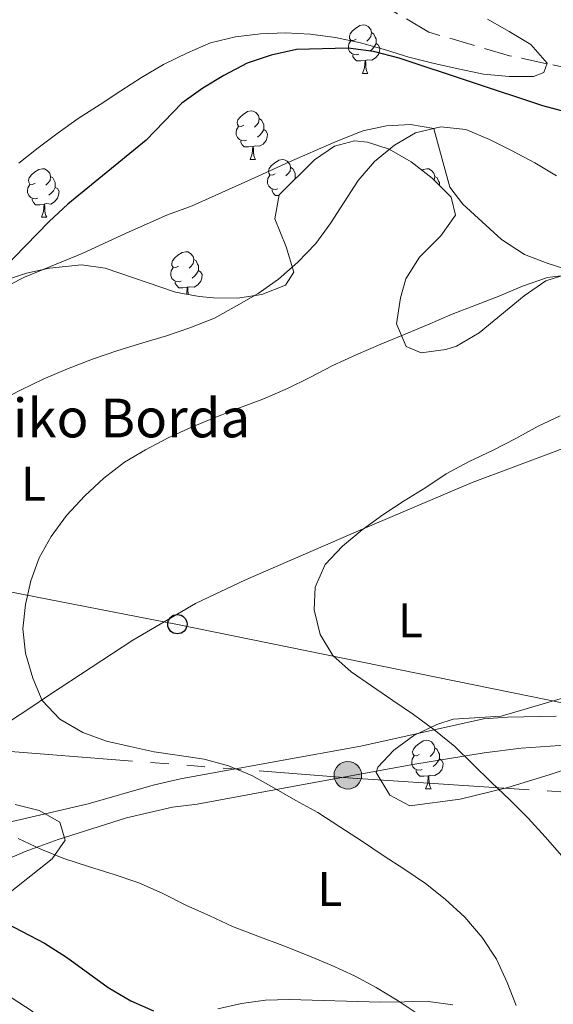
# Model space of a CAD drawing. Extents: x 622792 to 627301, y 780249 to 783300.
# Drawn here: x 626673 to 626783, y 781286 to 781490 of the extents above; entities that cross this region are included whole.
import ezdxf
from ezdxf.enums import TextEntityAlignment as Align

# ---------------------------------------------------------------- set-up
doc = ezdxf.new("R2010")
doc.units = 0
doc.header["$MEASUREMENT"] = 0
doc.linetypes.add('5elect', pattern=[127.5, 75, -7.5, 7.5, -7.5, 7.5, -7.5, 7.5, -7.5])
doc.linetypes.add('DGN Style 3', pattern=[7.49273, 5.35195, -2.14078])
for name, color, linetype in [('Nivel 11', 7, 'Continuous'), ('Nivel 32', 7, 'Continuous'), ('Nivel 33', 7, 'Continuous'), ('Nivel 35', 7, 'Continuous'), ('Nivel 36', 7, 'Continuous'), ('Nivel 37', 7, 'Continuous'), ('Nivel 4', 7, 'Continuous'), ('Nivel 44', 7, 'Continuous'), ('Nivel 5', 7, 'Continuous'), ('Nivel 61', 7, 'Continuous'), ('Nivel 63', 7, 'Continuous')]:
    doc.layers.add(name, color=color, linetype=linetype)
doc.styles.add('Style-arial', font='arial.shx', dxfattribs={"bigfont": 'arialbig.shx'})
doc.styles.add('Style-arialn', font='arialn.shx', dxfattribs={"bigfont": 'arialnbig.shx'})
doc.linetypes.add('5zonar', pattern='A,-5,[1,dgnlstyle.shx,S=0.08,R=0,X=0,Y=0],-5', length=10)

# ---------------------------------------------------------------- blocks, each defined once
blk = doc.blocks.new('5PELE')
at = {"layer": 'Nivel 32', "linetype": 'Continuous', "lineweight": 0}
h = blk.add_hatch(color=9, dxfattribs=at)
edge = h.paths.add_edge_path()
edge.add_arc((0, 0), 2.85, 0, 360)
at = {"layer": 'Nivel 32', "color": 8, "linetype": 'Continuous', "lineweight": 0}
blk.add_circle((0, 0, -0.0002669286022864981), 2.85, dxfattribs=at)
blk = doc.blocks.new('5PTT')
at = {"layer": 'Nivel 33', "color": 19, "linetype": 'Continuous', "lineweight": 30}
blk.add_circle((0, 0, -0.0003952840921215284), 1.995000008869728, dxfattribs=at)

msp = doc.modelspace()

# ---------------------------------------------------------------- linework, layer by layer
at = {"layer": 'Nivel 11', "color": 142, "linetype": 'DGN Style 3', "lineweight": 13}
msp.add_polyline3d([(626903.8019999999, 781389.148, 411.01), (626878.094, 781395.9709999999, 411.01), (626865.1370000001, 781401.875, 408.41), (626852.7779999999, 781412.092, 405.481), (626850.926, 781413.9639999999, 405), (626841.6470000001, 781423.342, 403.231), (626828.4480000001, 781438.4839999999, 402.202), (626814.632, 781454.034, 401.733), (626800.6100000001, 781469.584, 400.124), (626799.882, 781470.1410000001, 400), (626788.048, 781479.185, 396.502), (626781.598, 781480.561, 395), (626773.869, 781482.209, 393.472), (626757.22, 781487.0719999999, 390.164), (626743.432, 781495.2320000001, 388.56), (626730.6429999999, 781504.4739999999, 390), (626729.0190000001, 781505.6470000001, 390.449), (626723.229, 781512.1000000001, 392.393)], dxfattribs=at)
at = {"layer": 'Nivel 32', "color": 6, "linetype": '5elect', "lineweight": 0, "ltscale": 0.5}
msp.add_polyline3d([(626543.929, 781373.4610000001, 380.85), (626658.6680000001, 781339.531, 405.486), (626740.5220000001, 781333.095, 412.252), (626806.2919999999, 781328.804, 419.922)], dxfattribs=at)
at = {"layer": 'Nivel 33', "color": 19, "linetype": 'Continuous', "lineweight": 0, "ltscale": 0.5}
msp.add_polyline3d([(626398.675, 781427.419, 365.08), (626523.2890000001, 781400.4990000001, 377.17), (626616.6410000001, 781382.0460000001, 396.836), (626705.311, 781364.7550000001, 411.283), (626804.7409999999, 781344.5590000001, 418.994), (626872.7949999999, 781310.5249999999, 428.823)], dxfattribs=at)
at = {"layer": 'Nivel 35', "color": 92, "linetype": '5zonar', "lineweight": 0, "ltscale": 0.5}
for points in [[(626785.7520000001, 781437.115, 419.379), (626781.408, 781435.729, 419.201), (626776.8929999999, 781432.6300000001, 419.076), (626767.611, 781424.9739999999, 418.925), (626762.976, 781422.256, 418.87), (626760.7590000001, 781421.5900000001, 418.842), (626755.6370000001, 781420.881, 418.85), (626752.544, 781422.1740000001, 418.842), (626750.5860000001, 781426.8840000001, 418.669), (626751.415, 781432.196, 418.357), (626752.49, 781436.1359999999, 418.059), (626755.2930000001, 781440.6130000001, 417.461), (626759.6950000001, 781444.997, 416.653), (626762.727, 781449.2820000001, 415.961), (626761.869, 781453.0079999999, 415.709), (626757.915, 781456.953, 415.709), (626753.564, 781460.3330000001, 415.709), (626749.037, 781462.8910000001, 415.709), (626744.56, 781464.3700000001, 415.709), (626741.908, 781464.6329999999, 415.709), (626737.7479999999, 781463.5190000001, 415.709), (626733.631, 781460.7010000001, 415.709), (626726.348, 781453.486, 415.709), (626725.446, 781448.548, 415.829), (626727.79, 781442.7779999999, 416.097), (626729.371, 781437.547, 416.369), (626727.652, 781434.807, 416.492), (626722.7390000001, 781432.882, 416.548), (626717.7350000001, 781432.1869999999, 416.553), (626712.746, 781432.2579999999, 416.522), (626709.7990000001, 781432.479, 416.492), (626704.9410000001, 781433.3999999999, 416.41), (626690.3800000001, 781438.3330000001, 415.958), (626685.537, 781439.0109999999, 415.777), (626678.906, 781438.3160000001, 415.493), (626674.196, 781437.3200000001, 415.205), (626664.9920000001, 781434.2849999999, 414.436)], [(626791.5249999999, 781336.916, 421.947), (626782.078, 781333.719, 422), (626773.5109999999, 781331.098, 421.884), (626763.693, 781328.69, 421.604), (626753.3230000001, 781327.321, 421.192), (626749.2080000001, 781329.564, 420.408), (626746.378, 781334.23, 421.102), (626746.7220000001, 781335.3030000001, 421.192), (626749.979, 781338.7990000001, 421.192), (626754.1429999999, 781341.8260000001, 421.192), (626758.8700000001, 781344.148, 421.192), (626762.288, 781345.2180000001, 421.192), (626772.1399999999, 781345.8729999999, 421.192), (626786.496, 781350.0349999999, 421.192)], [(626671.8119999999, 781327.621, 411.01), (626676.7660000001, 781326.382, 411.18), (626681.065, 781323.9610000001, 411.01), (626682.1799999999, 781320.257, 410.713), (626679.4450000001, 781316.4070000001, 410.281), (626669.4410000001, 781308.439, 408.957)]]:
    msp.add_polyline3d(points, dxfattribs=at)
at = {"layer": 'Nivel 36', "color": 92, "linetype": 'Continuous', "lineweight": 0, "flags": 128}
for points in [[(626742.2080000001, 781485.625), (626741.6780000001, 781485.3600000001), (626741.148, 781485.415), (626740.8829999999, 781485.7849999999), (626740.828, 781486.21), (626740.9880000001, 781486.73), (626741.4680000001, 781487.325), (626742.1030000001, 781487.855), (626743.003, 781488.44), (626743.7479999999, 781488.6000000001), (626744.173, 781488.5449999999), (626744.703, 781488.23), (626745.233, 781487.645), (626745.3929999999, 781487.0050000001), (626745.283, 781486.155), (626744.858, 781485.625), (626744.4380000001, 781485.2)], [(626742.7930000001, 781482.5449999999), (626742.368, 781482.385), (626741.783, 781482.4450000001), (626741.308, 781482.655), (626740.8829999999, 781483.0800000001), (626740.6680000001, 781483.665), (626740.6680000001, 781484.085), (626740.723, 781484.6699999999), (626741.148, 781485.3600000001)], [(626745.3929999999, 781487.0050000001), (626745.868, 781486.69), (626746.183, 781486.05), (626746.3430000001, 781485.73), (626746.3430000001, 781485.1499999999), (626746.3430000001, 781484.7250000001), (626745.973, 781484.0349999999), (626745.5530000001, 781483.5549999999), (626745.0730000001, 781483.135)], [(626746.3430000001, 781484.7250000001), (626746.798, 781484.4750000001), (626747.1429999999, 781483.8600000001), (626747.033, 781483.135), (626746.8230000001, 781482.4950000001), (626746.2380000001, 781481.7550000001), (626745.443, 781481.2749999999), (626744.5930000001, 781481.3800000001), (626744.163, 781481.25)], [(626744.0530000001, 781481.25), (626743.163, 781481.165), (626742.318, 781481.165), (626741.8929999999, 781481.595), (626741.5730000001, 781482.0700000001), (626741.5730000001, 781482.385)], [(626743.5079999999, 781478.565), (626743.943, 781479.7250000001), (626744.0530000001, 781481.25), (626744.163, 781481.25), (626744.1980000001, 781480.665), (626744.233, 781479.98), (626744.3030000001, 781479.365), (626744.4180000001, 781478.9650000001), (626744.6329999999, 781478.565)], [(626743.5079999999, 781478.565), (626744.6329999999, 781478.565)], [(626719.02, 781467.8559999999), (626718.49, 781467.591), (626717.96, 781467.646), (626717.6950000001, 781468.0160000001), (626717.6399999999, 781468.4410000001), (626717.8, 781468.9610000001), (626718.28, 781469.5560000001), (626718.915, 781470.0860000001), (626719.815, 781470.6710000001), (626720.56, 781470.831), (626720.9850000001, 781470.7760000001), (626721.5149999999, 781470.4610000001), (626722.0449999999, 781469.8759999999), (626722.2050000001, 781469.236), (626722.095, 781468.3859999999), (626721.6699999999, 781467.8559999999), (626721.25, 781467.4310000001)], [(626722.2050000001, 781469.236), (626722.6799999999, 781468.9210000001), (626722.9950000001, 781468.281), (626723.155, 781467.9610000001), (626723.155, 781467.381), (626723.155, 781466.956), (626722.7849999999, 781466.2660000001), (626722.365, 781465.7860000001), (626721.885, 781465.3659999999)], [(626719.605, 781464.7760000001), (626719.1799999999, 781464.6159999999), (626718.595, 781464.676), (626718.1200000001, 781464.8859999999), (626717.6950000001, 781465.311), (626717.48, 781465.896), (626717.48, 781466.3160000001), (626717.5349999999, 781466.9010000001), (626717.96, 781467.591)], [(626723.155, 781466.956), (626723.6100000001, 781466.706), (626723.9550000001, 781466.091), (626723.845, 781465.3659999999), (626723.635, 781464.726), (626723.05, 781463.986), (626722.2550000001, 781463.506), (626721.405, 781463.611), (626720.9750000001, 781463.4809999999)], [(626720.865, 781463.4809999999), (626719.9750000001, 781463.396), (626719.1300000001, 781463.396), (626718.7050000001, 781463.8260000001), (626718.385, 781464.301), (626718.385, 781464.6159999999)], [(626720.3200000001, 781460.7960000001), (626720.7550000001, 781461.956), (626720.865, 781463.4809999999), (626720.9750000001, 781463.4809999999), (626721.01, 781462.896), (626721.0449999999, 781462.2110000001), (626721.115, 781461.5959999999), (626721.23, 781461.196), (626721.4450000001, 781460.7960000001)], [(626675.94, 781455.916), (626675.4099999999, 781455.6510000001), (626674.8800000001, 781455.706), (626674.615, 781456.0760000001), (626674.56, 781456.5009999999), (626674.72, 781457.021), (626675.2, 781457.6159999999), (626675.835, 781458.146), (626676.7350000001, 781458.7309999999), (626677.48, 781458.8910000001), (626677.905, 781458.8360000001), (626678.435, 781458.521), (626678.9650000001, 781457.936), (626679.125, 781457.2960000001), (626679.0149999999, 781456.446), (626678.5900000001, 781455.916), (626678.1699999999, 781455.4909999999)], [(626720.3200000001, 781460.7960000001), (626721.4450000001, 781460.7960000001)], [(626725.4950000001, 781457.821), (626724.9650000001, 781457.5560000001), (626724.435, 781457.611), (626724.1699999999, 781457.9809999999), (626724.115, 781458.406), (626724.2749999999, 781458.926), (626724.7550000001, 781459.521), (626725.3899999999, 781460.051), (626726.29, 781460.6359999999), (626727.0349999999, 781460.7960000001), (626727.46, 781460.7409999999), (626727.99, 781460.426), (626728.52, 781459.841), (626728.6799999999, 781459.2010000001), (626728.5700000001, 781458.351), (626728.145, 781457.821), (626727.7250000001, 781457.396)], [(626728.6799999999, 781459.2010000001), (626729.155, 781458.8859999999), (626729.47, 781458.246), (626729.6300000001, 781457.926), (626729.6300000001, 781457.3459999999), (626729.6300000001, 781456.9210000001), (626729.4199999999, 781456.5290000001)], [(626755.825, 781458.577), (626756.0619999999, 781458.7309999999), (626756.807, 781458.8910000001), (626757.2320000001, 781458.8360000001), (626757.7620000001, 781458.521), (626758.2919999999, 781457.936), (626758.452, 781457.2960000001), (626758.351, 781456.5179999999)], [(626679.125, 781457.2960000001), (626679.6000000001, 781456.9809999999), (626679.915, 781456.341), (626680.075, 781456.021), (626680.075, 781455.4410000001), (626680.075, 781455.0160000001), (626679.7050000001, 781454.3260000001), (626679.2849999999, 781453.8459999999), (626678.8049999999, 781453.426)], [(626726.0800000001, 781454.7409999999), (626725.655, 781454.581), (626725.0700000001, 781454.6410000001), (626724.595, 781454.851), (626724.1699999999, 781455.2760000001), (626723.9550000001, 781455.861), (626723.9550000001, 781456.281), (626724.01, 781456.8659999999), (626724.435, 781457.5560000001)], [(626729.6300000001, 781456.9210000001), (626729.7490000001, 781456.855)], [(626758.452, 781457.2960000001), (626758.9269999999, 781456.9809999999), (626759.2420000001, 781456.341), (626759.402, 781456.021), (626759.402, 781455.469)], [(626676.5249999999, 781452.8360000001), (626676.1000000001, 781452.676), (626675.5149999999, 781452.736), (626675.04, 781452.946), (626674.615, 781453.371), (626674.3999999999, 781453.956), (626674.3999999999, 781454.3759999999), (626674.4550000001, 781454.9610000001), (626674.8800000001, 781455.6510000001)], [(626680.075, 781455.0160000001), (626680.53, 781454.7660000001), (626680.875, 781454.1510000001), (626680.7649999999, 781453.426), (626680.5549999999, 781452.7860000001), (626679.97, 781452.0460000001), (626679.175, 781451.5660000001), (626678.325, 781451.6710000001), (626677.895, 781451.541)], [(626726.325, 781453.361), (626725.605, 781453.361), (626725.1799999999, 781453.791), (626724.8600000001, 781454.2660000001), (626724.8600000001, 781454.581)], [(626677.7849999999, 781451.541), (626676.895, 781451.456), (626676.05, 781451.456), (626675.625, 781451.8859999999), (626675.3049999999, 781452.361), (626675.3049999999, 781452.676)], [(626677.24, 781448.8559999999), (626677.675, 781450.0160000001), (626677.7849999999, 781451.541), (626677.895, 781451.541), (626677.9299999999, 781450.956), (626677.9650000001, 781450.271), (626678.0349999999, 781449.656), (626678.1499999999, 781449.256), (626678.365, 781448.8559999999)], [(626677.24, 781448.8559999999), (626678.365, 781448.8559999999)], [(626705.517, 781438.773), (626704.987, 781438.5079999999), (626704.4569999999, 781438.5630000001), (626704.192, 781438.933), (626704.1370000001, 781439.358), (626704.297, 781439.878), (626704.777, 781440.473), (626705.412, 781441.003), (626706.3119999999, 781441.588), (626707.057, 781441.7479999999), (626707.4820000001, 781441.693), (626708.0120000001, 781441.378), (626708.5419999999, 781440.7930000001), (626708.702, 781440.1529999999), (626708.592, 781439.3030000001), (626708.1669999999, 781438.773), (626707.747, 781438.348)], [(626708.702, 781440.1529999999), (626709.1769999999, 781439.838), (626709.4920000001, 781439.1980000001), (626709.652, 781438.878), (626709.652, 781438.298), (626709.652, 781437.8729999999), (626709.2820000001, 781437.183), (626708.862, 781436.703), (626708.382, 781436.283)], [(626706.102, 781435.693), (626705.6769999999, 781435.533), (626705.092, 781435.5930000001), (626704.6170000001, 781435.8030000001), (626704.192, 781436.2280000001), (626703.977, 781436.8130000001), (626703.977, 781437.233), (626704.0320000001, 781437.818), (626704.4569999999, 781438.5079999999)], [(626709.652, 781437.8729999999), (626710.1070000001, 781437.6229999999), (626710.452, 781437.0079999999), (626710.342, 781436.283), (626710.132, 781435.6429999999), (626709.547, 781434.9029999999), (626708.7520000001, 781434.423), (626707.902, 781434.5279999999), (626707.4720000001, 781434.398)], [(626707.362, 781434.398), (626706.4720000001, 781434.3130000001), (626705.6270000001, 781434.3130000001), (626705.202, 781434.743), (626704.882, 781435.2180000001), (626704.882, 781435.533)], [(626707.2579999999, 781432.9610000001), (626707.362, 781434.398), (626707.4720000001, 781434.398), (626707.507, 781433.8130000001), (626707.5419999999, 781433.128), (626707.568, 781432.902)], [(626755.267, 781337.932), (626754.737, 781337.6670000001), (626754.2069999999, 781337.7220000001), (626753.942, 781338.092), (626753.8870000001, 781338.517), (626754.047, 781339.037), (626754.527, 781339.632), (626755.162, 781340.162), (626756.0619999999, 781340.747), (626756.807, 781340.9070000001), (626757.2320000001, 781340.852), (626757.7620000001, 781340.537), (626758.2919999999, 781339.952), (626758.452, 781339.3119999999), (626758.342, 781338.462), (626757.9169999999, 781337.932), (626757.497, 781337.507)], [(626758.452, 781339.3119999999), (626758.9269999999, 781338.997), (626759.2420000001, 781338.3570000001), (626759.402, 781338.037), (626759.402, 781337.4569999999), (626759.402, 781337.0320000001), (626759.0320000001, 781336.342), (626758.612, 781335.862), (626758.132, 781335.442)], [(626755.852, 781334.852), (626755.4269999999, 781334.692), (626754.842, 781334.7520000001), (626754.3670000001, 781334.962), (626753.942, 781335.3870000001), (626753.727, 781335.9720000001), (626753.727, 781336.392), (626753.7820000001, 781336.977), (626754.2069999999, 781337.6670000001)], [(626759.402, 781337.0320000001), (626759.8570000001, 781336.7820000001), (626760.202, 781336.1670000001), (626760.092, 781335.442), (626759.882, 781334.8019999999), (626759.297, 781334.0619999999), (626758.5020000001, 781333.5819999999), (626757.652, 781333.6869999999), (626757.2220000001, 781333.557)], [(626757.112, 781333.557), (626756.2220000001, 781333.4720000001), (626755.3770000001, 781333.4720000001), (626754.952, 781333.902), (626754.632, 781334.3770000001), (626754.632, 781334.692)], [(626756.567, 781330.872), (626757.0020000001, 781332.0320000001), (626757.112, 781333.557), (626757.2220000001, 781333.557), (626757.257, 781332.9720000001), (626757.2919999999, 781332.287), (626757.362, 781331.672), (626757.477, 781331.2720000001), (626757.692, 781330.872)], [(626756.567, 781330.872), (626757.692, 781330.872)]]:
    msp.add_lwpolyline(points, dxfattribs=at)
at = {"layer": 'Nivel 36', "color": 92, "linetype": 'Continuous', "lineweight": 0}
for points in [[(626664.413, 781431.77, 398.537), (626673.733, 781436.49, 398.537), (626685.6740000001, 781441.406, 398.625), (626694.746, 781445.5800000001, 399.231), (626703.2490000001, 781449.334, 400.104), (626708.3740000001, 781451.202, 400.887), (626722, 781457.375, 402.079), (626728.46, 781460.314, 402.453), (626737.5959999999, 781464.3019999999, 402.281), (626743.628, 781466.737, 402.453), (626748.48, 781467.7239999999, 403.158), (626753.479, 781468.0079999999, 404.02), (626758.2509999999, 781467.2180000001, 405.506), (626759.0360000001, 781464.3330000001, 406.37), (626761.5360000001, 781455.104, 407.153), (626764.2620000001, 781451.5800000001, 409.456), (626772.2550000001, 781444.264, 411.069), (626776.9890000001, 781441.202, 411.852), (626781.6570000001, 781439.406, 411.975), (626793.6410000001, 781435.5179999999, 411.069)], [(626813.1340000001, 781417.888, 414.202), (626806.585, 781412.3189999999, 414.985), (626802.588, 781409.3600000001, 415.425), (626798.263, 781406.8559999999, 415.829), (626787.7350000001, 781402.185, 416.551), (626783.084, 781400.395, 416.439), (626766.2080000001, 781394.094, 414.202), (626743.185, 781384.3489999999, 414.256), (626719.3489999999, 781374, 412.273), (626709.0760000001, 781369.0819999999, 411.585), (626696.1270000001, 781361.537, 410.897), (626678.9140000001, 781350.2280000001, 410.285), (626674.842, 781347.5050000001, 409.54), (626662.621, 781339.53, 405.77), (626650.321, 781332.3030000001, 404.02)], [(626783.547, 781345.817, 418.608), (626773.49, 781345.6640000001, 417.963), (626768.533, 781345.3019999999, 417.483), (626743.1869999999, 781339.642, 413.587), (626725.656, 781336.497, 411.069), (626720.747, 781335.615, 410.799), (626710.8770000001, 781333.8230000001, 411.279), (626705.977, 781332.8870000001, 411.16), (626700.3289999999, 781331.5930000001, 410.352), (626686.885, 781327.723, 407.936), (626666.987, 781323.129, 405.586)], [(626668.163, 781275.608, 393.839), (626661.9539999999, 781288.3130000001, 395.405), (626657.4010000001, 781297.5349999999, 396.971), (626656.6799999999, 781302.1769999999, 398.827), (626657.781, 781305.544, 400.104), (626660.574, 781309.717, 400.829), (626664.2790000001, 781313.0320000001, 401.48), (626669.504, 781315.9539999999, 402.767), (626673.9099999999, 781317.942, 403.935), (626680.7180000001, 781320.416, 405.587), (626694.824, 781324.8829999999, 408.337), (626704.304, 781327.077, 409.503), (626709.4340000001, 781327.713, 409.503), (626729.068, 781331.331, 410.732), (626753.956, 781335.8929999999, 414.202), (626768.662, 781338.29, 415.838), (626776.3230000001, 781339.2650000001, 416.552), (626786.287, 781339.9040000001, 417.254), (626802.842, 781339.8700000001, 417.335)], [(626762.156, 781286.2390000001, 406.37), (626757.19, 781286.9680000001, 405.897), (626747.2320000001, 781286.773, 404.938), (626728.48, 781287.3400000001, 402.454), (626723.5179999999, 781287.1880000001, 401.892), (626718.5689999999, 781286.52, 401.398), (626713.683, 781285.416, 400.84)]]:
    msp.add_polyline3d(points, dxfattribs=at)
at = {"layer": 'Nivel 4', "color": 25, "linetype": 'Continuous', "lineweight": 30, "elevation": 400, "flags": 128}
for points in [[(626790.835, 781469.1499999999), (626780.8, 781471.8700000001), (626751.092, 781481.712), (626745.8389999999, 781483.104), (626740.5889999999, 781483.756), (626729.8929999999, 781483.513), (626724.6499999999, 781482.3489999999), (626719.7450000001, 781480.648), (626714.9110000001, 781478.1400000001), (626710.548, 781475.4990000001), (626706.254, 781472.388), (626698.8829999999, 781464.757), (626682.72, 781451.575), (626678.8319999999, 781447.994), (626664.156, 781433.0009999999)], [(626668.426, 781303.844), (626677.8640000001, 781298.969), (626682.45, 781296.094), (626691.0179999999, 781289.8030000001), (626695.6710000001, 781287.0630000001), (626700.389, 781284.9950000001)]]:
    msp.add_lwpolyline(points, dxfattribs=at)
at = {"layer": 'Nivel 5', "color": 25, "linetype": 'Continuous', "lineweight": 0, "flags": 128}
for points, elevation in [([(626769.352, 781489.76), (626773.8019999999, 781487.22), (626778.3200000001, 781484.547), (626781.632, 781480.658), (626780.966, 781478.771), (626778.817, 781477.956), (626773.838, 781477.936), (626768.521, 781478.3870000001), (626763.6059999999, 781479.4439999999), (626758.354, 781480.6340000001), (626753.101, 781481.892), (626748.318, 781483.4210000001), (626743.132, 781484.881), (626737.9480000001, 781486.0050000001), (626732.7649999999, 781486.6570000001), (626727.6499999999, 781486.9070000001), (626722.4709999999, 781486.7520000001), (626717.2930000001, 781486.1259999999), (626712.1840000001, 781484.896), (626707.416, 781482.791), (626702.446, 781480.4170000001), (626697.882, 781477.709), (626693.6540000001, 781474.9340000001), (626689.3589999999, 781472.159), (626684.8630000001, 781469.2479999999), (626680.703, 781466.2720000001), (626676.544, 781463.1610000001), (626672.587, 781460.051)], 395), ([(626783.608, 781457.3870000001), (626779.0889999999, 781460.128), (626774.3030000001, 781462.666), (626769.7860000001, 781464.936), (626764.8670000001, 781467.0020000001), (626759.6840000001, 781467.521), (626754.5090000001, 781466.2890000001), (626750.146, 781463.716), (626745.987, 781460.4029999999), (626742.639, 781456.4210000001), (626739.763, 781451.969), (626736.888, 781447.5179999999)], 405), ([(626736.888, 781447.5179999999), (626733.8759999999, 781443.469), (626730.19, 781439.6200000001), (626726.1669999999, 781436.1059999999), (626722.0079999999, 781433.1300000001), (626717.51, 781430.5560000001), (626713.0120000001, 781428.0490000001), (626707.9070000001, 781426.0109999999), (626703.0689999999, 781424.3770000001), (626698.1640000001, 781422.9450000001), (626692.9890000001, 781421.378), (626687.8160000001, 781419.541), (626682.6429999999, 781417.5700000001), (626677.6059999999, 781415.398), (626673.0390000001, 781413.227), (626668.473, 781410.922)], 405), ([(626786.753, 781437.0079999999), (626781.709, 781436.45), (626776.6030000001, 781434.6130000001), (626771.902, 781432.6440000001), (626767.065, 781430.8090000001), (626762.027, 781428.838), (626756.922, 781426.666), (626752.0190000001, 781424.561), (626747.317, 781422.659), (626742.212, 781420.486), (626737.3770000001, 781418.247), (626732.5419999999, 781415.7390000001), (626728.0430000001, 781413.5009999999), (626722.939, 781411.3289999999), (626718.169, 781409.494), (626712.929, 781407.4550000001), (626708.0930000001, 781405.4850000001), (626703.392, 781403.314), (626698.7590000001, 781400.807), (626694.396, 781398.3), (626690.1030000001, 781394.987), (626686.2150000001, 781391.3389999999), (626682.396, 781387.288), (626679.2509999999, 781382.97), (626676.7790000001, 781378.52), (626675.048, 781373.8030000001), (626673.923, 781368.888), (626673.4040000001, 781363.9070000001), (626673.962, 781358.8630000001), (626675.462, 781353.689), (626677.3640000001, 781349.054), (626681.0120000001, 781345.233), (626685.7990000001, 781342.494), (626690.6499999999, 781340.696), (626695.5660000001, 781339.571), (626700.5490000001, 781338.514), (626705.7320000001, 781337.727), (626710.848, 781337.007), (626715.899, 781335.6140000001), (626720.6840000001, 781333.6140000001), (626725.2010000001, 781331.075), (626729.7860000001, 781328.469), (626734.304, 781325.9299999999), (626738.8899999999, 781322.987), (626743.544, 781319.9780000001), (626747.794, 781317.101), (626752.246, 781314.158), (626756.5630000001, 781311.2820000001), (626760.612, 781308.0689999999), (626764.663, 781304.317), (626768.2450000001, 781300.159), (626771.223, 781295.663), (626773.3940000001, 781290.828), (626775.229, 781286.125)], 410), ([(626784.375, 781407.865), (626779.808, 781405.6950000001), (626775.176, 781403.1869999999), (626770.5430000001, 781400.747), (626765.574, 781398.4410000001), (626760.807, 781395.8659999999), (626756.646, 781393.091), (626752.1499999999, 781390.315), (626747.7209999999, 781387.405), (626743.494, 781384.294), (626739.4029999999, 781380.9809999999), (626735.852, 781377.1329999999), (626733.7849999999, 781372.4820000001), (626733.534, 781367.7720000001), (626734.764, 781362.7309999999), (626737.405, 781358.368), (626741.186, 781355.0190000001), (626745.368, 781352.142), (626749.8200000001, 781349.065), (626754.0700000001, 781346.1880000001), (626758.253, 781343.1100000001), (626762.5730000001, 781339.561), (626766.22, 781336.0090000001), (626770.1370000001, 781332.122), (626773.986, 781328.571), (626777.7679999999, 781324.818), (626781.281, 781320.9299999999), (626784.6599999999, 781317.041)], 415), ([(626672.4569999999, 781320.5830000001), (626677.108, 781318.381), (626681.892, 781316.4480000001), (626687.1470000001, 781314.719), (626692.2660000001, 781313.192), (626697.3859999999, 781311.463), (626702.1710000001, 781309.328), (626707.226, 781306.791), (626712.0109999999, 781304.6570000001), (626716.729, 781302.4550000001), (626721.9169999999, 781300.4569999999), (626727.105, 781298.5260000001), (626732.092, 781296.527), (626737.078, 781294.4610000001), (626741.8640000001, 781292.2590000001), (626746.381, 781289.855), (626750.899, 781287.047), (626755.216, 781284.1699999999)], 405), ([(626670.9680000001, 781287.7450000001), (626675.5549999999, 781284.8030000001)], 395)]:
    msp.add_lwpolyline(points, dxfattribs=dict(at, elevation=elevation))
at = {"layer": 'Nivel 61', "color": 19, "linetype": 'Continuous', "lineweight": 0}
msp.add_3dface([(623730.94, 780659.06), (623688.9199999999, 782972.6400000001), (627074.8600000001, 783034.97), (627118.01, 780721.3900000001)], dxfattribs=at)
at = {"layer": 'Nivel 63', "color": 7, "linetype": 'Continuous', "lineweight": 0}
msp.add_3dface([(622847.0760000001, 780248.9680000001, -0.25), (627301.318, 780330.9369999999, -0.25), (627246.672, 783300.4450000001, -0.25), (622792.4299999999, 783218.476, -0.25)], dxfattribs=at)

# ---------------------------------------------------------------- block references
at = {"layer": 'Nivel 32', "color": 8, "linetype": 'Continuous', "lineweight": 0}
msp.add_blockref('5PELE', (626740.507, 781333.6529999999, 412.362), dxfattribs=at)
at = {"layer": 'Nivel 33', "color": 19, "linetype": 'Continuous', "lineweight": 30}
msp.add_blockref('5PTT', (626705.314, 781364.8430000001, 411.287), dxfattribs=at)

# ---------------------------------------------------------------- texts
at = {"layer": 'Nivel 37', "color": 92, "linetype": 'Continuous', "lineweight": 0, "style": 'Style-arialn'}
for p in [(626675.6051597833, 781393.845001, 408.406), (626753.4281597834, 781365.6530009999, 414.788), (626736.8071597833, 781310.1530009999, 407.767)]:
    msp.add_text('L', height=7.000002, dxfattribs=at).set_placement(p, align=Align.MIDDLE_CENTER)
at = {"layer": 'Nivel 44', "color": 19, "linetype": 'Continuous', "lineweight": 0, "style": 'Style-arial'}
msp.add_text('Dorregaraiko Borda', height=7.999998000000001, dxfattribs=at).set_placement((626620.02, 781403.4140000001, 399.125))

doc.saveas('drawing.dxf')
